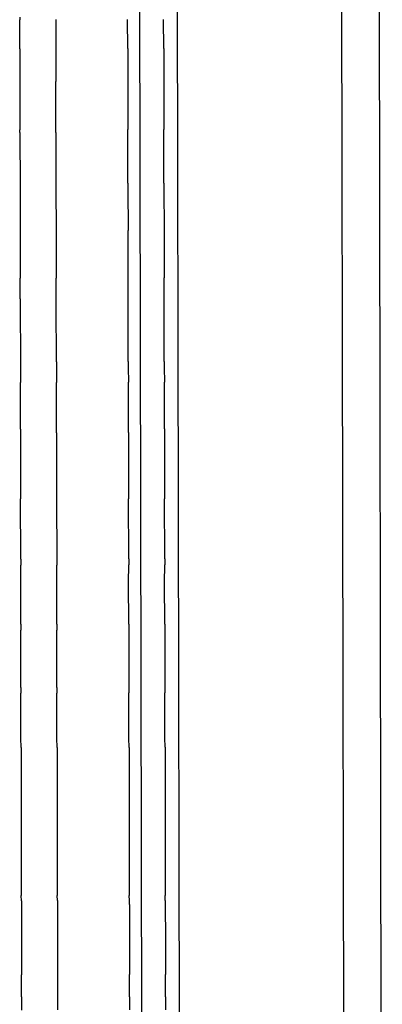
# Model space of a CAD drawing. Units: millimetres. Extents: x 3264 to 10751, y 1328 to 8456.
# Drawn here: x 8605 to 8635, y 6428 to 6510 of the extents above; entities that cross this region are included whole.
import ezdxf

# ---------------------------------------------------------------- set-up
doc = ezdxf.new("R2010")
doc.units = ezdxf.units.MM

msp = doc.modelspace()

# ---------------------------------------------------------------- linework, layer by layer
for p, q in [((8634.944, 6380.916), (8634.542, 6602.747)), ((8631.796, 6387.571), (8631.398, 6602.219)), ((8618.105, 6387.545), (8617.85, 6517.69)), ((8614.712, 6513.243), (8614.877, 6426.653)), ((8604.716, 6510.481), (8604.716, 6510.267)), ((8604.721, 6507.847), (8604.716, 6510.267)), ((8607.716, 6510.272), (8607.721, 6507.853)), ((8613.721, 6507.864), (8613.716, 6510.284)), ((8616.721, 6507.87), (8616.716, 6510.289)), ((8604.721, 6507.847), (8604.721, 6507.577)), ((8607.721, 6507.853), (8607.721, 6507.583)), ((8613.721, 6507.864), (8613.721, 6507.594)), ((8616.721, 6507.87), (8616.721, 6507.6)), ((8604.721, 6507.577), (8604.727, 6505.119)), ((8607.721, 6507.583), (8607.727, 6505.125)), ((8613.721, 6507.594), (8613.727, 6505.136)), ((8616.721, 6507.6), (8616.727, 6505.142)), ((8604.727, 6505.119), (8604.727, 6501.087)), ((8607.727, 6501.093), (8607.727, 6505.125)), ((8613.727, 6505.136), (8613.727, 6501.104)), ((8616.727, 6505.142), (8616.727, 6501.11)), ((8604.734, 6500.866), (8604.727, 6501.087)), ((8604.734, 6500.866), (8604.734, 6500.498)), ((8604.734, 6500.498), (8604.742, 6496.628)), ((8607.734, 6500.871), (8607.727, 6501.093)), ((8607.734, 6500.871), (8607.734, 6500.504)), ((8607.734, 6500.504), (8607.742, 6496.634)), ((8613.734, 6500.883), (8613.727, 6501.104)), ((8613.734, 6500.515), (8613.734, 6500.883)), ((8613.742, 6496.646), (8613.734, 6500.515)), ((8616.734, 6500.888), (8616.727, 6501.11)), ((8616.734, 6500.521), (8616.734, 6500.888)), ((8616.742, 6496.651), (8616.734, 6500.521)), ((8604.742, 6496.628), (8604.742, 6496.22)), ((8607.742, 6496.634), (8607.742, 6496.226)), ((8613.742, 6496.646), (8613.742, 6496.237)), ((8616.742, 6496.651), (8616.742, 6496.243)), ((8604.742, 6496.22), (8604.751, 6492.681)), ((8607.742, 6496.226), (8607.751, 6492.687)), ((8613.742, 6496.237), (8613.751, 6492.698)), ((8616.742, 6496.243), (8616.751, 6492.704)), ((8604.751, 6492.681), (8604.751, 6488.714)), ((8607.751, 6492.687), (8607.751, 6488.72)), ((8613.751, 6488.731), (8613.751, 6492.698)), ((8616.751, 6492.704), (8616.751, 6488.737)), ((8604.76, 6486.994), (8604.751, 6488.714)), ((8607.76, 6487), (8607.751, 6488.72)), ((8613.76, 6487.011), (8613.751, 6488.731)), ((8616.76, 6487.017), (8616.751, 6488.737)), ((8604.76, 6486.994), (8604.76, 6486.525)), ((8604.76, 6486.525), (8604.77, 6481.749)), ((8607.76, 6486.531), (8607.76, 6487)), ((8607.77, 6481.754), (8607.76, 6486.531)), ((8613.76, 6486.542), (8613.76, 6487.011)), ((8613.77, 6481.766), (8613.76, 6486.542)), ((8616.76, 6486.548), (8616.76, 6487.017)), ((8616.77, 6481.772), (8616.76, 6486.548)), ((8604.77, 6481.749), (8604.77, 6481.26)), ((8607.77, 6481.754), (8607.77, 6481.266)), ((8613.77, 6481.766), (8613.77, 6481.277)), ((8616.77, 6481.772), (8616.77, 6481.283)), ((8604.77, 6481.26), (8604.775, 6480.031)), ((8607.77, 6481.266), (8607.775, 6480.036)), ((8613.77, 6481.277), (8613.775, 6480.048)), ((8616.77, 6481.283), (8616.775, 6480.054)), ((8604.781, 6476.327), (8604.775, 6480.031)), ((8607.781, 6476.333), (8607.775, 6480.036)), ((8613.781, 6476.344), (8613.775, 6480.048)), ((8616.781, 6476.35), (8616.775, 6480.054)), ((8604.775, 6476.123), (8604.781, 6476.327)), ((8604.775, 6476.123), (8604.781, 6475.827)), ((8604.781, 6475.827), (8604.791, 6470.815)), ((8607.775, 6476.129), (8607.781, 6476.333)), ((8607.781, 6475.832), (8607.775, 6476.129)), ((8607.781, 6475.832), (8607.791, 6470.82)), ((8613.775, 6476.141), (8613.781, 6476.344)), ((8613.781, 6475.844), (8613.775, 6476.141)), ((8613.781, 6475.844), (8613.791, 6470.832)), ((8616.775, 6476.146), (8616.781, 6476.35)), ((8616.775, 6476.146), (8616.781, 6475.849)), ((8616.781, 6475.849), (8616.791, 6470.837)), ((8604.791, 6470.815), (8604.791, 6470.31)), ((8604.802, 6465.298), (8604.791, 6470.31)), ((8607.791, 6470.82), (8607.791, 6470.316)), ((8607.791, 6470.316), (8607.802, 6465.304)), ((8613.791, 6470.832), (8613.791, 6470.327)), ((8613.802, 6465.315), (8613.791, 6470.327)), ((8616.791, 6470.837), (8616.791, 6470.333)), ((8616.802, 6465.321), (8616.791, 6470.333)), ((8604.802, 6465.298), (8604.802, 6464.797)), ((8607.802, 6465.304), (8607.802, 6464.803)), ((8613.802, 6465.315), (8613.802, 6464.815)), ((8616.802, 6465.321), (8616.802, 6464.82)), ((8604.799, 6463.335), (8604.802, 6464.797)), ((8607.799, 6463.34), (8607.802, 6464.803)), ((8613.799, 6463.352), (8613.802, 6464.815)), ((8616.799, 6463.357), (8616.802, 6464.82)), ((8604.812, 6459.864), (8604.799, 6463.335)), ((8607.812, 6459.87), (8607.799, 6463.34)), ((8613.812, 6459.882), (8613.799, 6463.352)), ((8616.812, 6459.887), (8616.799, 6463.357)), ((8604.812, 6459.864), (8604.812, 6459.376)), ((8607.812, 6459.87), (8607.812, 6459.381)), ((8613.812, 6459.882), (8613.812, 6459.393)), ((8616.812, 6459.887), (8616.812, 6459.399)), ((8616.812, 6459.399), (8616.822, 6454.622)), ((8604.822, 6454.6), (8604.812, 6459.376)), ((8607.822, 6454.605), (8607.812, 6459.381)), ((8613.812, 6459.393), (8613.822, 6454.617)), ((8604.822, 6454.6), (8604.824, 6454.173)), ((8607.822, 6454.605), (8607.824, 6454.178)), ((8613.822, 6454.617), (8613.824, 6454.19)), ((8616.822, 6454.622), (8616.824, 6454.195)), ((8604.824, 6454.173), (8604.822, 6454.131)), ((8604.824, 6450.367), (8604.822, 6454.131)), ((8607.824, 6454.178), (8607.822, 6454.136)), ((8607.824, 6450.373), (8607.822, 6454.136)), ((8613.824, 6454.19), (8613.822, 6454.148)), ((8613.824, 6450.384), (8613.822, 6454.148)), ((8616.824, 6454.195), (8616.822, 6454.153)), ((8616.824, 6450.39), (8616.822, 6454.153)), ((8607.831, 6449.592), (8607.824, 6450.373)), ((8613.831, 6449.604), (8613.824, 6450.384)), ((8616.831, 6449.609), (8616.824, 6450.39)), ((8604.831, 6449.587), (8604.824, 6450.367)), ((8604.831, 6449.587), (8604.831, 6449.144)), ((8607.831, 6449.592), (8607.831, 6449.15)), ((8613.831, 6449.604), (8613.831, 6449.162)), ((8616.831, 6449.609), (8616.831, 6449.167)), ((8604.831, 6449.144), (8604.84, 6444.904)), ((8607.831, 6449.15), (8607.84, 6444.91)), ((8613.831, 6449.162), (8613.84, 6444.921)), ((8616.831, 6449.167), (8616.84, 6444.927)), ((8604.84, 6444.904), (8604.84, 6444.496)), ((8607.84, 6444.91), (8607.84, 6444.502)), ((8613.84, 6444.921), (8613.84, 6444.513)), ((8616.84, 6444.927), (8616.84, 6444.519)), ((8604.84, 6444.496), (8604.849, 6441.005)), ((8607.84, 6444.502), (8607.849, 6441.01)), ((8613.84, 6444.513), (8613.849, 6441.022)), ((8616.84, 6444.519), (8616.848, 6441.027)), ((8604.849, 6441.005), (8604.849, 6437.241)), ((8607.849, 6441.01), (8607.849, 6437.247)), ((8613.849, 6441.022), (8613.849, 6437.258)), ((8616.848, 6441.027), (8616.848, 6437.264)), ((8604.856, 6436.821), (8604.849, 6437.241)), ((8607.856, 6436.827), (8607.849, 6437.247)), ((8613.856, 6436.838), (8613.849, 6437.258)), ((8616.856, 6436.844), (8616.848, 6437.264)), ((8604.856, 6436.821), (8604.856, 6436.5)), ((8604.856, 6436.5), (8604.862, 6433.548)), ((8607.856, 6436.827), (8607.856, 6436.505)), ((8607.856, 6436.505), (8607.862, 6433.553)), ((8613.856, 6436.517), (8613.856, 6436.838)), ((8613.856, 6436.517), (8613.862, 6433.565)), ((8616.856, 6436.844), (8616.856, 6436.522)), ((8616.856, 6436.522), (8616.862, 6433.57)), ((8604.862, 6433.548), (8604.862, 6433.277)), ((8604.862, 6433.277), (8604.867, 6430.858)), ((8607.862, 6433.553), (8607.862, 6433.283)), ((8607.862, 6433.283), (8607.867, 6430.864)), ((8613.862, 6433.565), (8613.862, 6433.294)), ((8613.862, 6433.294), (8613.867, 6430.875)), ((8616.862, 6433.57), (8616.862, 6433.3)), ((8616.862, 6433.3), (8616.867, 6430.881)), ((8604.867, 6430.858), (8604.867, 6430.643)), ((8607.867, 6430.864), (8607.867, 6430.649)), ((8613.867, 6430.875), (8613.867, 6430.66)), ((8616.867, 6430.881), (8616.867, 6430.666)), ((8604.871, 6428.794), (8604.867, 6430.643)), ((8607.867, 6430.649), (8607.871, 6428.8)), ((8613.871, 6428.812), (8613.867, 6430.66)), ((8616.871, 6428.817), (8616.867, 6430.666)), ((8604.871, 6428.794), (8604.871, 6428.639)), ((8604.871, 6428.639), (8604.874, 6427.704)), ((8607.871, 6428.8), (8607.871, 6428.644)), ((8607.871, 6428.644), (8607.874, 6427.71)), ((8613.871, 6428.812), (8613.871, 6428.656)), ((8613.871, 6428.656), (8613.874, 6427.721)), ((8616.871, 6428.817), (8616.871, 6428.661)), ((8616.871, 6428.661), (8616.874, 6427.727))]:
    msp.add_line(p, q)

doc.saveas('drawing.dxf')
